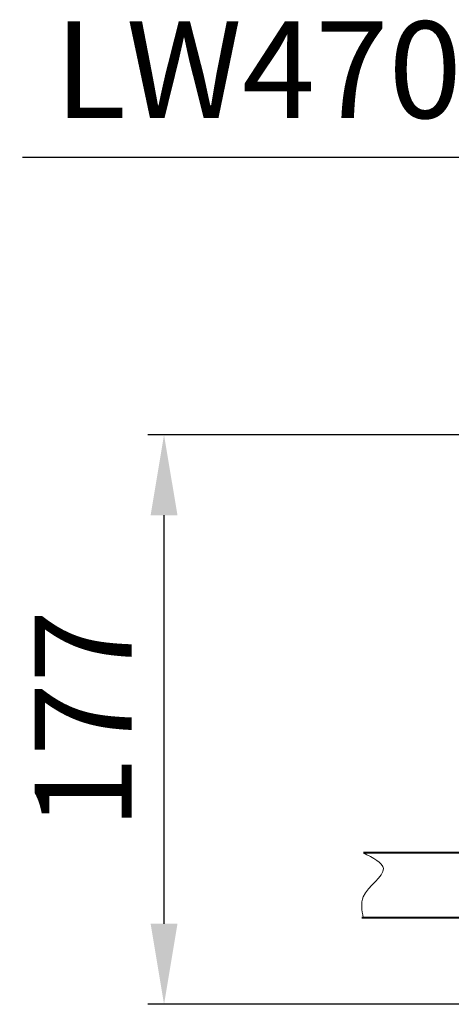
# Model space of a CAD drawing. Units: inches. Extents: x 9579 to 17190, y -7956 to -5376.
# Drawn here: x 15594 to 15728, y -6867 to -6561 of the extents above; entities that cross this region are included whole.
import ezdxf

# ---------------------------------------------------------------- set-up
doc = ezdxf.new("R2010")
doc.units = ezdxf.units.IN
doc.header["$LTSCALE"] = 4
doc.header["$MEASUREMENT"] = 0
doc.layers.get('0').update_dxf_attribs({"lineweight": 15})
doc.layers.add('BODY', color=7, linetype='Continuous', lineweight=40)
doc.layers.add('DIMENSI', color=7, linetype='Continuous', lineweight=13)
doc.styles.add('style1', font='VNARIAL.TTF', dxfattribs={"height": 25})
doc.styles.add('style2', font='arial.ttf', dxfattribs={"height": 30})
doc.dimstyles.new('212', dxfattribs={"dimtxt": 30, "dimasz": 25, "dimexe": 5, "dimexo": 10, "dimgap": 10, "dimtad": 1, "dimtoh": 1, "dimdec": 0, "dimzin": 0, "dimdsep": 46, "dimtxsty": 'style2', "dimcen": 0, "dimadec": 0, "dimazin": 0, "dimtfac": 1, "dimtdec": 0, "dimtofl": 0, "dimtmove": 0, "dimatfit": 3, "dimfxl": 1, "dimtolj": 1, "dimtzin": 0, "dimarcsym": 0})

# ---------------------------------------------------------------- blocks, each defined once
blk = doc.blocks.new('*D24')
at = {"color": 0, "lineweight": -2, "transparency": 16777216}
for p, q in [((15964.71, -6689.99), (15633.75, -6689.99)), ((15638.75, -6841.8), (15638.75, -6714.99)), ((15909.74, -6866.8), (15633.75, -6866.8))]:
    blk.add_line(p, q, dxfattribs=at)
at = {"color": 0, "transparency": 16777216}
for points in [[(15634.59, -6714.99), (15642.92, -6714.99), (15638.75, -6689.99)], [(15634.59, -6841.8), (15642.92, -6841.8), (15638.75, -6866.8)]]:
    blk.add_solid(points, dxfattribs=at)
at = {"layer": 'Defpoints', "color": 0, "transparency": 16777216}
for p in [(15638.75, -6689.99), (15974.71, -6689.99), (15919.74, -6866.8)]:
    blk.add_point(p, dxfattribs=at)
at = {"color": 0, "transparency": 16777216, "insert": (15613.69, -6778.39), "char_height": 30, "attachment_point": 5, "rotation": 90, "style": 'style2'}
blk.add_mtext('\\A1;177', dxfattribs=at)

msp = doc.modelspace()

# ---------------------------------------------------------------- linework, layer by layer
at = {"layer": 'BODY'}
for p, q in [((15858.27, -6819.8), (15700.55, -6819.8)), ((15700.12, -6839.8), (15908.49, -6839.8))]:
    msp.add_line(p, q, dxfattribs=at)
at = {"layer": 'DIMENSI'}
msp.add_spline([(15700.55, -6819.8), (15706.75, -6824.62), (15700.52, -6833.44), (15700.52, -6839.8)], degree=3, dxfattribs=at)

# ---------------------------------------------------------------- texts
at = {"color": 7, "insert": (15604.76, -6561.66), "char_height": 30, "width": 269.7182, "attachment_point": 1, "style": 'style1'}
msp.add_mtext('L{\\fArial|b0|i0|c0|p34;W4704V}', dxfattribs=at)

# ---------------------------------------------------------------- dimensions: what is measured, and where the dimension line sits
at = {"color": 7}
dim = msp.add_linear_dim(base=(15638.75, -6689.99), p1=(15919.74, -6866.8), p2=(15974.71, -6689.99), angle=90, text='177', dimstyle='212', dxfattribs=at)
dim.commit()
dim.dimension.update_dxf_attribs({"geometry": '*D24', "text_midpoint": (15613.69, -6778.39)})

# ---------------------------------------------------------------- leaders
at = {"color": 0}
msp.add_leader([(15865.81, -6693.58), (15787.41, -6603.94), (15594.88, -6603.94)], dimstyle='212', dxfattribs=at)

doc.saveas('drawing.dxf')
